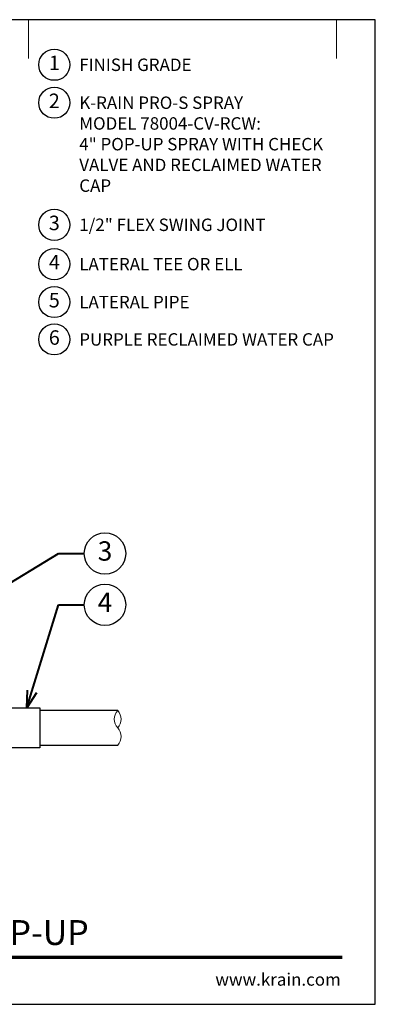
# Model space of a CAD drawing. Units: inches. Extents: x 0 to 29, y 0 to 28.5.
# Drawn here: x 18.7 to 29, y 0 to 28.5 of the extents above; entities that cross this region are included whole.
import ezdxf
from ezdxf import colors
from ezdxf.entities.mleader import LeaderData, LeaderLine
from ezdxf.enums import TextEntityAlignment as Align
from ezdxf.math import Vec2, Vec3

# ---------------------------------------------------------------- set-up
doc = ezdxf.new("R2010")
doc.units = ezdxf.units.IN
doc.header["$LTSCALE"] = 4
doc.header["$MEASUREMENT"] = 0
for name, color, linetype, lineweight in [('G-DETL', 7, 'Continuous', 25), ('G-DETL-LABL-N', 2, 'Continuous', 40), ('G-DETL-LINE-FINE', 30, 'Continuous', 18), ('G-DETL-LINE-THIN', 7, 'Continuous', 25), ('G-DETL-TTLB', 4, 'Continuous', 70), ('G-DETL-TTLB-RDME', 11, 'Continuous', 25), ('G-DETL-TTLB-TEXT', 7, 'Continuous', 25)]:
    doc.layers.add(name, color=color, linetype=linetype, lineweight=lineweight)
doc.layers.add('G-DETL-NPLT', color=211, linetype='Continuous', lineweight=0, plot=False)
doc.layers.add('G-DETL-TTLB-VFRM-NPLT', color=121, linetype='Continuous', plot=False)
doc.styles.add('CALLOUT TITLE', font='arial.ttf')
doc.styles.add('DETAIL TEXT', font='GOTHIC.TTF')
doc.styles.add('DETAIL TITLE', font='GOTHICB.TTF')
doc.styles.get("Standard").update_dxf_attribs({"font": 'simplex.shx'})

# ---------------------------------------------------------------- blocks, each defined once
blk = doc.blocks.new('LAFX-TAG-BUBBLE')
at = {"transparency": 16777216}
blk.add_circle((0, 0), 0.0125, dxfattribs=at)
at = {"transparency": 16777216, "style": 'CALLOUT TITLE'}
blk.add_attdef('00', text='', height=0.01167, dxfattribs=at).set_placement((0, 0), align=Align.MIDDLE)
blk = doc.blocks.new('_Open30')
at = {"color": 0, "linetype": 'ByBlock', "lineweight": -2}
for p, q in [((-1, 0.268), (0, 0)), ((0, 0), (-1, -0.268)), ((0, 0), (-1, 0))]:
    blk.add_line(p, q, dxfattribs=at)
blk = doc.blocks.new('LAFX-TAG-BUBBLE-L')
at = {"color": 0}
blk.add_circle((-0.15, 0), 0.15, dxfattribs=at)
at = {"color": 0, "style": 'CALLOUT TITLE'}
blk.add_attdef('00', text='', height=0.14, dxfattribs=at).set_placement((-0.15, 0), align=Align.MIDDLE)

msp = doc.modelspace()

# ---------------------------------------------------------------- linework, layer by layer
at = {"layer": 'G-DETL-LINE-FINE'}
msp.add_lwpolyline([(21.542, 7.5, 0.4), (21.542, 8, -0.4), (21.542, 8.5, -0.4), (21.542, 8, -2.850876)], format="xyb", dxfattribs=at)
at = {"layer": 'G-DETL-LINE-THIN'}
for points in [[(17.459, 8.58), (19.292, 8.58), (19.292, 7.42), (16.792, 7.42), (16.792, 8.167)], [(21.542, 8.5), (19.292, 8.5)], [(19.292, 7.5), (21.542, 7.5)]]:
    msp.add_lwpolyline(points, dxfattribs=at)
at = {"layer": 'G-DETL-NPLT'}
for p in [(29, 0.6), (28.4, 0)]:
    msp.add_line(p, (29, 0), dxfattribs=at)
for points in [[(18.958, 27.375), (18.958, 28.5)], [(27.875, 27.375), (27.875, 28.5)]]:
    msp.add_lwpolyline(points, dxfattribs=at)
at = {"layer": 'G-DETL-TTLB'}
msp.add_line((2.731, 1.365), (28.041, 1.365), dxfattribs=at)
at = {"layer": 'G-DETL-TTLB-VFRM-NPLT'}
msp.add_lwpolyline([(0, 0), (29, 0), (29, 28.5), (0, 28.5)], close=True, dxfattribs=at)

# ---------------------------------------------------------------- block references
at = {"layer": 'G-DETL', "xscale": 3, "yscale": 3, "zscale": 3}
for p, values in [((20.158, 27.195), {'00': '1'}), ((20.158, 26.097), {'00': '2'}), ((20.158, 22.563), {'00': '3'}), ((20.158, 21.425), {'00': '4'}), ((20.158, 20.327), {'00': '5'}), ((20.158, 19.246), {'00': '6'})]:
    msp.add_blockref('LAFX-TAG-BUBBLE-L', p, dxfattribs=at).add_auto_attribs(values)

# ---------------------------------------------------------------- texts
at = {"layer": 'G-DETL-LABL-N', "char_height": 0.36, "width": 7.44501, "attachment_point": 1, "style": 'DETAIL TEXT'}
for s, insert in [('FINISH GRADE', (20.43, 27.375)), ('K-RAIN PRO-S SPRAY^JMODEL 78004-CV-RCW:^J4" POP-UP SPRAY WITH CHECK VALVE AND RECLAIMED WATER CAP', (20.43, 26.277)), ('1/2" FLEX SWING JOINT', (20.43, 22.743)), ('LATERAL TEE OR ELL', (20.43, 21.605)), ('LATERAL PIPE', (20.43, 20.507)), ('PURPLE RECLAIMED WATER CAP', (20.43, 19.426))]:
    msp.add_mtext(s, dxfattribs=dict(at, insert=insert))
at = {"layer": 'G-DETL-TTLB-RDME', "style": 'DETAIL TEXT'}
msp.add_text('www.krain.com', height=0.36, dxfattribs=at).set_placement((28, 0.539), align=Align.RIGHT)
at = {"layer": 'G-DETL-TTLB-TEXT', "style": 'DETAIL TITLE'}
msp.add_text('K-RAIN PRO-S SPRAY WITH 4" POP-UP', height=0.72, dxfattribs=at).set_placement((3.451, 1.717))

# ---------------------------------------------------------------- leaders
at = {"layer": 'G-DETL-LABL-N'}
ml = msp.add_multileader_block('Standard', dxfattribs=at)
ml.set_content('LAFX-TAG-BUBBLE', color=256, scale=48)
ml.set_attribute('00', '3', width=0)
ml.set_leader_properties(color=256, linetype='ByLayer', lineweight=-1)
ml.set_arrow_properties(name='OPEN30')
ml.build(insert=Vec2(0, 0))
ml.multileader.update_dxf_attribs({"dogleg_length": 0.188, "arrow_head_size": 0.5, "scale": 4, "block_connection_type": 1})
ctx = ml.context
ctx.base_point, ctx.scale, ctx.char_height, ctx.arrow_head_size, ctx.landing_gap_size, ctx.plane_origin = Vec3(20.575, 13.049), 4, 0.36, 0.5, 0.2, Vec3(13.834, 10.41)
ctx.attachment_type = 1
notes = []
notes.append((ctx, [(0, (1, 1, 0), (19.825, 13.049), (1, 0), 0.75, [(0, [(14.723, 9.938)], 0, [])])]))
ctx.block.insert = Vec3(21.175, 13.049)
ml = msp.add_multileader_block('Standard', dxfattribs=at)
ml.set_content('LAFX-TAG-BUBBLE', color=256, scale=48)
ml.set_attribute('00', '4', width=0)
ml.set_leader_properties(color=256, linetype='ByLayer', lineweight=-1)
ml.set_arrow_properties(name='OPEN30')
ml.build(insert=Vec2(0, 0))
ml.multileader.update_dxf_attribs({"dogleg_length": 0.188, "arrow_head_size": 0.5, "scale": 4, "block_connection_type": 1})
ctx = ml.context
ctx.base_point, ctx.scale, ctx.char_height, ctx.arrow_head_size, ctx.landing_gap_size, ctx.plane_origin = Vec3(20.575, 11.564), 4, 0.36, 0.5, 0.2, Vec3(17.313, 11.939)
ctx.attachment_type = 1
notes.append((ctx, [(0, (1, 1, 0), (19.825, 11.564), (1, 0), 0.75, [(0, [(18.915, 8.58)], 0, [])])]))
ctx.block.insert = Vec3(21.175, 11.564)
for ctx, leaders in notes:
    for number, flags, end, landing, length, lines in leaders:
        leader = LeaderData()
        leader.index, (leader.has_last_leader_line, leader.has_dogleg_vector, leader.attachment_direction) = number, flags
        leader.last_leader_point, leader.dogleg_vector, leader.dogleg_length = Vec3(end), Vec3(landing), length
        for number, points, colour, breaks in lines:
            line = LeaderLine()
            line.index, line.vertices, line.color, line.breaks = number, Vec3.list(points), colors.encode_raw_color(colour), breaks
            leader.lines.append(line)
        ctx.leaders.append(leader)

doc.saveas('drawing.dxf')
